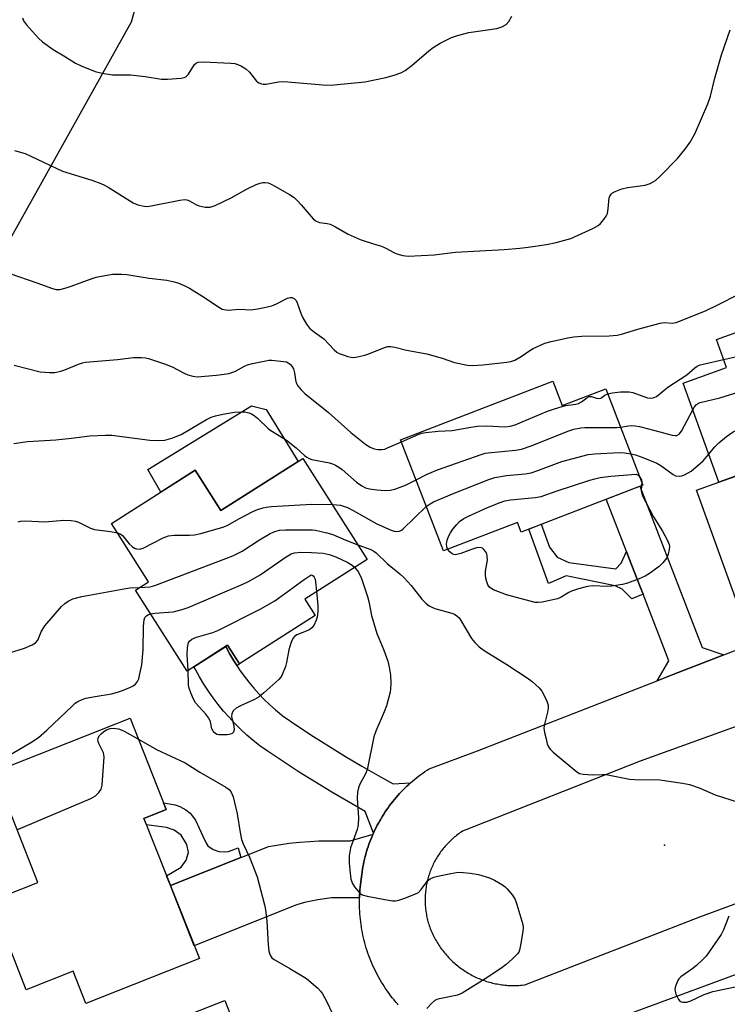
# Model space of a CAD drawing. Units: inches. Extents: x 1243766 to 1249766, y 533454 to 537455.
# Drawn here: x 1244756 to 1244953, y 535402 to 535676 of the extents above; entities that cross this region are included whole.
import ezdxf

# ---------------------------------------------------------------- set-up
doc = ezdxf.new("R2010")
doc.units = ezdxf.units.IN
doc.header["$MEASUREMENT"] = 0
for name, color, linetype in [('BLDG-Footprint', 5, 'Continuous'), ('CULTRL-Pad', 6, 'Continuous'), ('ELEV-Spot Elevation', 7, 'Continuous'), ('NTRL-Trees', 3, 'Continuous'), ('TRANS-Non Street Sidewalk', 7, 'Continuous'), ('TRANS-Road', 130, 'Continuous'), ('Undefined', 1, 'Continuous')]:
    doc.layers.add(name, color=color, linetype=linetype)

msp = doc.modelspace()

# ---------------------------------------------------------------- linework, layer by layer
at = {"layer": 'BLDG-Footprint'}
for points, elevation in [([(1244979.9, 535558.02), (1244950.85, 535547.56), (1244940.93, 535575.1), (1244952.95, 535579.43), (1244950.13, 535587.25), (1244991.72, 535602.23), (1245003.08, 535570.7), (1244978.52, 535561.85)], 399.93), ([(1244904.64, 535575.65), (1244907.26, 535568.85), (1244919.4, 535573.53), (1244929.73, 535546.74), (1244895.85, 535533.68), (1244894.82, 535536.36), (1244874.22, 535528.42), (1244862.31, 535559.34)], 398.65), ([(1244835.13, 535554.18), (1244853.04, 535526.07), (1244835.65, 535514.99), (1244838.55, 535510.44), (1244817.49, 535497.02), (1244814.2, 535502.17), (1244802.94, 535494.99), (1244788.57, 535517.54), (1244792.2, 535519.86), (1244781.9, 535536.04), (1244805.2, 535550.88), (1244812.34, 535539.66)], 430.28), ([(1244806.33, 535414.95), (1244774.75, 535402.47), (1244771.21, 535411.42), (1244758.16, 535406.26), (1244748.39, 535430.99), (1244761.41, 535436.13), (1244749.25, 535466.9), (1244787.08, 535481.85), (1244797.12, 535456.43), (1244790.91, 535453.98)], 407.34), ([(1244813.4, 535403.3), (1244831.81, 535356.33), (1244808.33, 535347.12), (1244800.24, 535367.76), (1244794.58, 535365.54), (1244784.26, 535391.88)], 408.98)]:
    msp.add_lwpolyline(points, close=True, dxfattribs=dict(at, elevation=elevation))
at = {"layer": 'CULTRL-Pad'}
msp.add_lwpolyline([(1244833.77, 535553.31), (1244812.34, 535539.66), (1244805.2, 535550.88), (1244795.61, 535544.77), (1244791.97, 535551.1), (1244820.84, 535568.84), (1244824.9, 535567.79)], close=True, dxfattribs=at)
at = {"layer": 'ELEV-Spot Elevation'}
msp.add_point((1244935.73, 535446.51, 403.18), dxfattribs=at)
at = {"layer": 'NTRL-Trees'}
msp.add_lwpolyline([(1245009.37, 536023.88), (1244933.72, 535949.71), (1244919.85, 535932.78), (1244912.31, 535902.43), (1244919.7, 535890.53), (1244937.18, 535819.81), (1244927.33, 535785.32), (1244883.49, 535767.46), (1244808.63, 535751.48), (1244803.83, 535734.39), (1244787.32, 535675.58), (1244751.86, 535611.97), (1244667, 535594.65), (1244582.13, 535598.11), (1244504.19, 535584.26), (1244455.29, 535568.78), (1244301.95, 535390.61), (1244206.08, 535306.72), (1244182.34, 535303.38), (1244138.62, 535297.24), (1244120.86, 535294.74), (1244048.95, 535242.81), (1244032.31, 535133.62), (1244031.83, 535087.04)], dxfattribs=at)
at = {"layer": 'TRANS-Non Street Sidewalk'}
for points in [[(1244925.15, 535528.22), (1244925.83, 535526.45), (1244928.92, 535518.47), (1244929.74, 535516.36), (1244926.6, 535515.05), (1244923.94, 535517.8), (1244921.97, 535518.73), (1244908.32, 535521.46), (1244903.42, 535519.37), (1244897.96, 535534.49), (1244901.42, 535535.83), (1244903.75, 535529.46), (1244905.87, 535526.72), (1244909.09, 535525.23), (1244922.22, 535523.41), (1244923.69, 535525.01)], [(1244816.8, 535496.41), (1244815.88, 535497.87), (1244814.8, 535499.71), (1244813.8, 535501.6), (1244813.66, 535501.83), (1244814.2, 535502.17), (1244817.49, 535497.02)], [(1244817.91, 535443.12), (1244798.3, 535435.27), (1244797.23, 535437.98), (1244801.25, 535440.41), (1244802.64, 535442.36), (1244803.27, 535444.46), (1244802.85, 535446.73), (1244801.23, 535449.32), (1244799.29, 535450.7), (1244797.19, 535451.49), (1244791.61, 535452.2), (1244790.91, 535453.98), (1244797.12, 535456.43), (1244796.38, 535458.29), (1244799.59, 535457.74), (1244800.9, 535457.32), (1244802.54, 535456.4), (1244803.74, 535455.47), (1244805.22, 535453.48), (1244807.26, 535449.07), (1244808.09, 535447.28), (1244808.73, 535446.34), (1244810.21, 535445.35), (1244811.73, 535444.78), (1244813.27, 535444.66), (1244814.44, 535444.74), (1244817.17, 535445.76)]]:
    msp.add_lwpolyline(points, close=True, dxfattribs=at)
at = {"layer": 'TRANS-Road'}
for points in [[(1244968.42, 535539.65), (1244968.73, 535538.78), (1244969.75, 535535.95), (1244978.26, 535512.33), (1244980.57, 535510.53), (1244967.3, 535505.36), (1244957.06, 535510.91), (1244944.65, 535545.33), (1244950.85, 535547.56), (1244956.83, 535549.71), (1244963.88, 535552.25)], [(1244952.22, 535499.48), (1244947.67, 535497.71), (1244938.35, 535494.08), (1244933.68, 535492.26), (1244936.9, 535497.81), (1244929.74, 535516.36), (1244928.92, 535518.47), (1244925.83, 535526.45), (1244925.15, 535528.22), (1244919.51, 535542.8), (1244928.84, 535546.4), (1244946.2, 535501.5)], [(1244816.8, 535496.41), (1244817.02, 535496.06), (1244817.54, 535495.29), (1244818.78, 535493.55), (1244820.08, 535491.85), (1244821.45, 535490.21), (1244822.88, 535488.61), (1244824.37, 535487.07), (1244825.91, 535485.59), (1244827.51, 535484.16), (1244829.16, 535482.8), (1244829.35, 535482.64), (1244833.7, 535479.69), (1244838.09, 535476.79), (1244842.53, 535473.97), (1244847.01, 535471.21), (1244851.53, 535468.52), (1244856.09, 535465.9), (1244860.2, 535463.62), (1244865.1, 535463.9), (1244864.56, 535463.42), (1244864.03, 535462.93), (1244863.52, 535462.43), (1244863.13, 535462.04), (1244863, 535461.92), (1244862.5, 535461.4), (1244862.01, 535460.87), (1244861.53, 535460.34), (1244861.05, 535459.8), (1244860.59, 535459.24), (1244860.14, 535458.69), (1244859.69, 535458.12), (1244859.26, 535457.54), (1244858.83, 535456.96), (1244858.42, 535456.37), (1244858.02, 535455.77), (1244857.62, 535455.17), (1244857.24, 535454.56), (1244856.87, 535453.94), (1244856.67, 535453.59), (1244856.51, 535453.32), (1244856.16, 535452.69), (1244855.82, 535452.05), (1244855.49, 535451.41), (1244855.17, 535450.76), (1244854.87, 535450.11), (1244854.77, 535449.9), (1244852.44, 535455.91), (1244847.8, 535458.55), (1244843.2, 535461.25), (1244838.63, 535464.03), (1244834.11, 535466.87), (1244829.64, 535469.78), (1244825.2, 535472.75), (1244823.12, 535474.19), (1244821.31, 535475.65), (1244819.55, 535477.18), (1244817.84, 535478.76), (1244816.19, 535480.41), (1244814.6, 535482.11), (1244813.06, 535483.86), (1244811.59, 535485.66), (1244810.18, 535487.51), (1244808.84, 535489.42), (1244807.56, 535491.36), (1244806.35, 535493.35), (1244805.21, 535495.38), (1244804.78, 535496.17), (1244813.66, 535501.83), (1244813.8, 535501.6), (1244814.8, 535499.71), (1244815.88, 535497.87)], [(1244850.88, 535431.85), (1244843.08, 535431.83), (1244841.19, 535431.62), (1244839.31, 535431.33), (1244837.44, 535430.97), (1244835.59, 535430.53), (1244833.75, 535430.01), (1244832.93, 535429.74), (1244804.92, 535418.53), (1244798.3, 535435.27), (1244817.91, 535443.12), (1244818.86, 535443.5), (1244825.59, 535446.2), (1244828.45, 535446.66), (1244831.32, 535447.05), (1244834.2, 535447.36), (1244837.08, 535447.58), (1244839.52, 535447.71), (1244848.29, 535447.71), (1244854.63, 535449.6), (1244854.57, 535449.45), (1244854.29, 535448.79), (1244854.02, 535448.12), (1244853.76, 535447.45), (1244853.51, 535446.78), (1244853.28, 535446.09), (1244853.05, 535445.41), (1244852.84, 535444.72), (1244852.64, 535444.03), (1244852.45, 535443.33), (1244852.28, 535442.63), (1244852.11, 535441.93), (1244851.96, 535441.23), (1244851.82, 535440.52), (1244851.7, 535439.81), (1244851.58, 535439.1), (1244851.49, 535438.38), (1244851.39, 535437.67), (1244851.26, 535436.31), (1244851.16, 535435.57), (1244851.08, 535434.83), (1244851.01, 535434.08), (1244850.96, 535433.34), (1244850.91, 535432.6)]]:
    msp.add_lwpolyline(points, close=True, dxfattribs=at)
for points in [[(1244861.67, 535402.01, 0), (1244861.41, 535402.33, 0), (1244861.02, 535402.83, 0), (1244860.47, 535403.5, 0), (1244860, 535404.08, 0), (1244859.54, 535404.67, 0), (1244859.1, 535405.27, 0), (1244858.66, 535405.88, 0), (1244858.24, 535406.49, 0), (1244857.82, 535407.11, 0), (1244857.42, 535407.74, 0), (1244857.03, 535408.37, 0), (1244856.65, 535409.01, 0), (1244856.28, 535409.66, 0), (1244855.92, 535410.32, 0), (1244855.58, 535410.97, 0), (1244855.24, 535411.64, 0), (1244854.92, 535412.31, 0), (1244854.61, 535412.99, 0), (1244854.31, 535413.67, 0), (1244854.02, 535414.36, 0), (1244853.75, 535415.05, 0), (1244853.48, 535415.75, 0), (1244853.23, 535416.45, 0), (1244852.99, 535417.16, 0), (1244852.77, 535417.87, 0), (1244852.55, 535418.59, 0), (1244852.35, 535419.31, 0), (1244852.16, 535420.03, 0), (1244851.99, 535420.75, 0), (1244851.82, 535421.48, 0), (1244851.67, 535422.21, 0), (1244851.53, 535422.94, 0), (1244851.41, 535423.68, 0), (1244851.3, 535424.42, 0), (1244851.2, 535425.15, 0), (1244851.11, 535425.9, 0), (1244851.04, 535426.64, 0), (1244850.97, 535427.38, 0), (1244850.93, 535428.12, 0), (1244850.89, 535428.87, 0), (1244850.87, 535429.62, 0), (1244850.86, 535430.36, 0), (1244850.87, 535431.11, 0), (1244850.88, 535431.85, 0), (1244850.91, 535432.6, 0), (1244850.96, 535433.34, 0), (1244851.01, 535434.08, 0), (1244851.08, 535434.83, 0), (1244851.16, 535435.57, 0), (1244851.26, 535436.31, 0), (1244851.39, 535437.67, 0), (1244851.49, 535438.38, 0), (1244851.58, 535439.1, 0), (1244851.7, 535439.81, 0), (1244851.82, 535440.52, 0), (1244851.96, 535441.23, 0), (1244852.11, 535441.93, 0), (1244852.28, 535442.63, 0), (1244852.45, 535443.33, 0), (1244852.64, 535444.03, 0), (1244852.84, 535444.72, 0), (1244853.05, 535445.41, 0), (1244853.28, 535446.09, 0), (1244853.51, 535446.78, 0), (1244853.76, 535447.45, 0), (1244854.02, 535448.12, 0), (1244854.29, 535448.79, 0), (1244854.57, 535449.45, 0), (1244854.63, 535449.6, 0), (1244854.77, 535449.9, 0), (1244854.87, 535450.11, 0), (1244855.17, 535450.76, 0), (1244855.49, 535451.41, 0), (1244855.82, 535452.05, 0), (1244856.16, 535452.69, 0), (1244856.51, 535453.32, 0), (1244856.67, 535453.59, 0), (1244856.87, 535453.94, 0), (1244857.24, 535454.56, 0), (1244857.62, 535455.17, 0), (1244858.02, 535455.77, 0), (1244858.42, 535456.37, 0), (1244858.83, 535456.96, 0), (1244859.26, 535457.54, 0), (1244859.69, 535458.12, 0), (1244860.14, 535458.69, 0), (1244860.59, 535459.24, 0), (1244861.05, 535459.8, 0), (1244861.53, 535460.34, 0), (1244862.01, 535460.87, 0), (1244862.5, 535461.4, 0), (1244863, 535461.92, 0), (1244863.13, 535462.04, 0), (1244863.52, 535462.43, 0), (1244864.03, 535462.93, 0), (1244864.56, 535463.42, 0), (1244865.1, 535463.9, 0), (1244865.64, 535464.37, 0), (1244866.2, 535464.83, 0), (1244866.76, 535465.29, 0), (1244867.32, 535465.73, 0), (1244867.9, 535466.16, 0), (1244868.49, 535466.58, 0), (1244869.08, 535467, 0), (1244869.67, 535467.4, 0), (1244870.28, 535467.79, 0), (1244883.69, 535472.77, 0), (1244933.68, 535492.26, 0), (1244938.35, 535494.08, 0), (1244947.67, 535497.71, 0), (1244952.22, 535499.48, 0), (1244967.3, 535505.36, 0)], [(1244973.06, 535485.82, 0), (1244928.92, 535469.87, 0), (1244879.48, 535450.39, 0), (1244879.15, 535450.17, 0), (1244878.82, 535449.94, 0), (1244878.5, 535449.71, 0), (1244878.18, 535449.47, 0), (1244877.86, 535449.23, 0), (1244877.55, 535448.98, 0), (1244877.24, 535448.73, 0), (1244876.94, 535448.47, 0), (1244876.64, 535448.2, 0), (1244876.35, 535447.93, 0), (1244876.06, 535447.66, 0), (1244875.78, 535447.38, 0), (1244875.5, 535447.09, 0), (1244875.22, 535446.8, 0), (1244874.95, 535446.51, 0), (1244874.69, 535446.21, 0), (1244874.43, 535445.91, 0), (1244874.18, 535445.6, 0), (1244873.93, 535445.29, 0), (1244873.69, 535444.97, 0), (1244873.45, 535444.65, 0), (1244873.22, 535444.32, 0), (1244873, 535444, 0), (1244872.78, 535443.66, 0), (1244872.56, 535443.33, 0), (1244872.35, 535442.98, 0), (1244872.15, 535442.64, 0), (1244871.96, 535442.3, 0), (1244871.77, 535441.94, 0), (1244871.59, 535441.59, 0), (1244871.41, 535441.23, 0), (1244871.24, 535440.88, 0), (1244871.07, 535440.51, 0), (1244870.92, 535440.15, 0), (1244870.76, 535439.78, 0), (1244870.62, 535439.41, 0), (1244870.48, 535439.03, 0), (1244870.35, 535438.66, 0), (1244870.22, 535438.28, 0), (1244870.1, 535437.9, 0), (1244869.99, 535437.52, 0), (1244869.88, 535437.13, 0), (1244869.79, 535436.75, 0), (1244869.69, 535436.36, 0), (1244869.61, 535435.97, 0), (1244869.53, 535435.58, 0), (1244869.46, 535435.19, 0), (1244869.39, 535434.79, 0), (1244869.33, 535434.4, 0), (1244869.28, 535434, 0), (1244869.24, 535433.6, 0), (1244869.2, 535433.21, 0), (1244869.17, 535432.81, 0), (1244869.14, 535432.42, 0), (1244869.13, 535432.02, 0), (1244869.12, 535431.62, 0), (1244869.12, 535431.22, 0), (1244869.12, 535430.82, 0), (1244869.13, 535430.42, 0), (1244869.15, 535430.03, 0), (1244869.17, 535429.63, 0), (1244869.21, 535429.23, 0), (1244869.25, 535428.83, 0), (1244869.29, 535428.44, 0), (1244869.34, 535428.04, 0), (1244869.4, 535427.65, 0), (1244869.47, 535427.26, 0), (1244869.54, 535426.86, 0), (1244869.62, 535426.48, 0), (1244869.71, 535426.08, 0), (1244869.8, 535425.7, 0), (1244869.9, 535425.31, 0), (1244870.01, 535424.93, 0), (1244870.13, 535424.55, 0), (1244870.25, 535424.16, 0), (1244870.4, 535423.71, 0), (1244870.55, 535423.3, 0), (1244870.72, 535422.9, 0), (1244870.89, 535422.5, 0), (1244871.06, 535422.1, 0), (1244871.24, 535421.71, 0), (1244871.43, 535421.31, 0), (1244871.63, 535420.93, 0), (1244871.83, 535420.54, 0), (1244872.04, 535420.16, 0), (1244872.26, 535419.79, 0), (1244872.48, 535419.41, 0), (1244872.71, 535419.04, 0), (1244872.95, 535418.68, 0), (1244873.19, 535418.32, 0), (1244873.44, 535417.96, 0), (1244873.69, 535417.61, 0), (1244873.96, 535417.26, 0), (1244874.22, 535416.92, 0), (1244874.49, 535416.58, 0), (1244874.77, 535416.24, 0), (1244875.06, 535415.91, 0), (1244875.35, 535415.59, 0), (1244875.64, 535415.27, 0), (1244875.95, 535414.96, 0), (1244876.25, 535414.65, 0), (1244876.56, 535414.35, 0), (1244876.88, 535414.05, 0), (1244877.2, 535413.76, 0), (1244877.53, 535413.47, 0), (1244877.86, 535413.19, 0), (1244878.2, 535412.91, 0), (1244878.54, 535412.65, 0), (1244878.89, 535412.39, 0), (1244879.24, 535412.13, 0), (1244879.6, 535411.88, 0), (1244879.95, 535411.64, 0), (1244880.32, 535411.4, 0), (1244880.69, 535411.16, 0), (1244881.06, 535410.94, 0), (1244881.44, 535410.72, 0), (1244881.82, 535410.51, 0), (1244882.2, 535410.3, 0), (1244882.58, 535410.11, 0), (1244882.98, 535409.91, 0), (1244883.37, 535409.73, 0), (1244883.77, 535409.55, 0), (1244884.17, 535409.38, 0), (1244884.57, 535409.22, 0), (1244884.98, 535409.06, 0), (1244885.39, 535408.91, 0), (1244885.79, 535408.77, 0), (1244886.21, 535408.63, 0), (1244886.62, 535408.51, 0), (1244887.04, 535408.39, 0), (1244887.46, 535408.27, 0), (1244887.88, 535408.16, 0), (1244888.31, 535408.06, 0), (1244888.73, 535407.97, 0), (1244889.15, 535407.89, 0), (1244889.59, 535407.81, 0), (1244890.01, 535407.75, 0), (1244890.45, 535407.68, 0), (1244890.88, 535407.63, 0), (1244891.31, 535407.58, 0), (1244891.74, 535407.54, 0), (1244892.17, 535407.51, 0), (1244892.61, 535407.48, 0), (1244893.04, 535407.47, 0), (1244893.48, 535407.46, 0), (1244893.92, 535407.46, 0), (1244894.35, 535407.47, 0), (1244894.78, 535407.48, 0), (1244895.22, 535407.5, 0), (1244895.65, 535407.53, 0), (1244896.09, 535407.57, 0), (1244896.83, 535407.65, 0), (1244945.55, 535426.59, 0), (1244990.04, 535443, 0)], [(1244969.88, 535415.84, 0), (1244917.77, 535396.54, 0)]]:
    msp.add_polyline3d(points, dxfattribs=at)
at = {"layer": 'Undefined'}
msp.add_line((1244929.4, 535547.59, 402), (1244929.35, 535546.59, 402), dxfattribs=at)
for points, elevation in [([(1244757.11, 535676.76), (1244757.38, 535675.97), (1244758.21, 535674.81), (1244761.58, 535671.09), (1244762.67, 535670.15), (1244765.7, 535667.93), (1244769.08, 535665.96), (1244771.89, 535664.19), (1244773.49, 535663.43), (1244777.37, 535661.86), (1244779.32, 535661.39), (1244782.13, 535660.92), (1244787.17, 535660.88), (1244791.25, 535660.44), (1244795.77, 535659.7), (1244797.5, 535659.67), (1244801.29, 535660.02), (1244802.11, 535660.19), (1244802.59, 535660.41), (1244803.3, 535661.14), (1244804.98, 535663.78), (1244805.55, 535664.3), (1244806.04, 535664.47), (1244807.43, 535664.53), (1244815.06, 535664.2), (1244816.2, 535664.07), (1244817.01, 535663.82), (1244818.03, 535663.32), (1244819.25, 535662.58), (1244820.28, 535661.63), (1244822.26, 535659.18), (1244822.9, 535658.7), (1244823.61, 535658.42), (1244824.11, 535658.34), (1244824.94, 535658.36), (1244828.35, 535658.94), (1244829.79, 535659.04), (1244841.83, 535658.03), (1244843.87, 535658.15), (1244852.34, 535658.99), (1244858.17, 535660.17), (1244860.5, 535660.83), (1244862.33, 535661.51), (1244863.54, 535662.17), (1244865.56, 535663.64), (1244870.2, 535667.6), (1244871.34, 535668.49), (1244873.34, 535669.69), (1244876.44, 535671.33), (1244878.12, 535671.9), (1244881.29, 535672.69), (1244889.1, 535673.85), (1244890.43, 535674.29), (1244891.63, 535674.93), (1244892.38, 535675.74), (1244893.27, 535677.25)], 390), ([(1244754.9, 535639.88), (1244757.85, 535638.99), (1244759.46, 535638.31), (1244768.27, 535634.13), (1244776.46, 535631.58), (1244778.92, 535630.69), (1244779.98, 535630.23), (1244781.01, 535629.65), (1244787.89, 535625.28), (1244789.24, 535624.76), (1244790.95, 535624.37), (1244791.81, 535624.32), (1244792.92, 535624.45), (1244800.88, 535626.01), (1244802.31, 535626.19), (1244802.86, 535626.15), (1244803.61, 535625.89), (1244805.53, 535624.75), (1244806.31, 535624.42), (1244807.98, 535624.12), (1244809.38, 535624.11), (1244810.73, 535624.57), (1244815.19, 535626.73), (1244819.67, 535629.23), (1244822.15, 535630.42), (1244823.21, 535630.81), (1244824.03, 535630.99), (1244824.6, 535630.99), (1244825.45, 535630.83), (1244826.26, 535630.5), (1244827.3, 535629.93), (1244831.44, 535627.57), (1244832.67, 535626.76), (1244833.5, 535625.98), (1244834.67, 535624.71), (1244837.99, 535620.83), (1244838.79, 535620.19), (1244839.78, 535619.86), (1244841.89, 535619.52), (1244842.67, 535619.32), (1244844.2, 535618.59), (1244847.75, 535616.58), (1244851.03, 535615.12), (1244852.41, 535614.62), (1244855.73, 535613.65), (1244857, 535613.21), (1244858.23, 535612.67), (1244860.43, 535611.46), (1244861.23, 535611.14), (1244862.94, 535610.67), (1244864.38, 535610.46), (1244871.61, 535610.83), (1244877.61, 535611.56), (1244891.08, 535612.35), (1244895.46, 535612.69), (1244897.78, 535612.94), (1244902.92, 535613.73), (1244905.59, 535614.27), (1244909.69, 535615.38), (1244915.79, 535618.12), (1244917.28, 535618.97), (1244917.89, 535619.55), (1244918.79, 535620.66), (1244919.45, 535621.59), (1244919.83, 535622.34), (1244920.08, 535623.65), (1244920.3, 535626.66), (1244920.46, 535627.14), (1244920.87, 535627.72), (1244921.28, 535628.05), (1244922, 535628.44), (1244923.82, 535629.15), (1244925.46, 535629.52), (1244930.31, 535630.22), (1244931.68, 535630.69), (1244933.22, 535631.5), (1244934.54, 535632.68), (1244939.3, 535637.6), (1244941.38, 535640.15), (1244942.85, 535642.17), (1244943.72, 535643.63), (1244944.24, 535644.68), (1244947.81, 535652.89), (1244948.46, 535654.94), (1244949.72, 535660.02), (1244951.56, 535666.53), (1244954.02, 535673.48)], 392), ([(1244753.58, 535605.65), (1244761.1, 535603.06), (1244765.48, 535601.41), (1244766.53, 535601.16), (1244767.56, 535601.2), (1244769.25, 535601.64), (1244770.65, 535602.1), (1244775.19, 535603.81), (1244777.64, 535604.58), (1244782.15, 535605.4), (1244784.71, 535605.46), (1244786.11, 535605.34), (1244792.35, 535604.36), (1244797.3, 535603.75), (1244798.96, 535603.42), (1244800.32, 535603.03), (1244802.25, 535602.22), (1244803.56, 535601.55), (1244807.04, 535599.4), (1244811.93, 535596.13), (1244812.7, 535595.74), (1244813.67, 535595.48), (1244814.47, 535595.43), (1244817.3, 535595.66), (1244820.7, 535595.55), (1244823.03, 535595.89), (1244826.49, 535596.65), (1244827.8, 535597.18), (1244830.84, 535598.78), (1244831.61, 535598.99), (1244832.09, 535598.98), (1244832.73, 535598.68), (1244833.23, 535598.12), (1244833.57, 535597.42), (1244834.67, 535594.32), (1244835.13, 535593.25), (1244836.13, 535591.56), (1244836.99, 535590.45), (1244838.33, 535589.29), (1244840.95, 535587.42), (1244843.84, 535584.39), (1244844.61, 535583.75), (1244845.25, 535583.39), (1244846.31, 535582.96), (1244847.67, 535582.51), (1244848.5, 535582.32), (1244849.06, 535582.28), (1244849.88, 535582.35), (1244852.36, 535582.86), (1244853.47, 535583.24), (1244857.87, 535585.07), (1244858.71, 535585.27), (1244859.57, 535585.3), (1244860.68, 535585.12), (1244863.99, 535584.33), (1244869.62, 535583.24), (1244873.85, 535582.09), (1244877.28, 535580.88), (1244880.9, 535580.11), (1244882.31, 535580.05), (1244885.14, 535580.19), (1244891.86, 535580.94), (1244893, 535581.15), (1244894.09, 535581.54), (1244895.88, 535582.53), (1244898.22, 535584.17), (1244899.22, 535584.76), (1244902.46, 535586.22), (1244904.15, 535586.74), (1244908.78, 535587.75), (1244910.5, 535588.04), (1244912.72, 535588.15), (1244920.3, 535588.29), (1244922.58, 535588.47), (1244923.72, 535588.72), (1244928.26, 535590.12), (1244934.47, 535591.83), (1244935.61, 535591.96), (1244937.92, 535591.82), (1244938.96, 535591.98), (1244947.15, 535595.22), (1244950.77, 535596.98), (1244956.19, 535599.82)], 394), ([(1244952.14, 535581.68), (1244957.99, 535582.97), (1244964.69, 535583.97), (1244971.16, 535585.73), (1244972.27, 535586.09), (1244973.29, 535586.56), (1244977.07, 535588.96), (1244978.78, 535589.77), (1244981.59, 535590.66), (1244986.78, 535592.08), (1244992.64, 535593.91), (1244993.49, 535594.07), (1244994.66, 535594.07)], 396), ([(1244943.6, 535567.67), (1244944.08, 535568.49), (1244944.6, 535569.14), (1244945.13, 535569.5), (1244945.65, 535569.7), (1244951.07, 535571.01), (1244970.63, 535577.01), (1244972.19, 535577.76), (1244974.19, 535578.9), (1244977.29, 535581.1), (1244978.33, 535581.64), (1244979.14, 535581.96), (1244983.9, 535583.12), (1244994.23, 535585.96), (1244995.07, 535586.1), (1244996.13, 535586.15), (1244996.91, 535586.09), (1244997.61, 535585.88)], 398), ([(1244754.8, 535580.14), (1244762.06, 535578.26), (1244764.66, 535578.03), (1244766.09, 535578.1), (1244767.78, 535578.48), (1244768.88, 535578.84), (1244772.74, 535580.42), (1244773.87, 535580.78), (1244774.64, 535580.94), (1244783.59, 535581.66), (1244788.01, 535582.29), (1244790.26, 535582.27), (1244791.38, 535582.16), (1244792.22, 535581.98), (1244796.64, 535580.5), (1244798.8, 535579.66), (1244802.11, 535577.89), (1244803.15, 535577.41), (1244804.56, 535577.03), (1244805.71, 535576.9), (1244811.12, 535577.36), (1244814.64, 535577.83), (1244816.37, 535578.43), (1244818.92, 535579.83), (1244819.72, 535580.17), (1244821.11, 535580.55), (1244824.81, 535581.34), (1244825.67, 535581.47), (1244826.53, 535581.49), (1244829.71, 535581.18), (1244830.54, 535581.01), (1244831.05, 535580.81), (1244831.61, 535580.4), (1244832.08, 535579.81), (1244832.47, 535579.06), (1244832.83, 535577.96), (1244833.04, 535575.99), (1244833.22, 535575.22), (1244833.68, 535574.32), (1244834.61, 535573.24), (1244835.7, 535572.27), (1244842.24, 535566.92), (1244848.5, 535561.36), (1244852.61, 535558.08), (1244853.88, 535557.32), (1244854.94, 535556.83), (1244856.01, 535556.62), (1244857.08, 535556.63), (1244857.89, 535556.77), (1244858.7, 535557.07), (1244862.51, 535558.81)], 396), ([(1244919.93, 535572.15), (1244921.24, 535572.4), (1244923.51, 535572.65), (1244924.67, 535572.7), (1244925.86, 535572.65), (1244926.92, 535572.48), (1244927.69, 535572.26), (1244930.98, 535571.02), (1244931.76, 535570.9), (1244932.54, 535570.99), (1244933.51, 535571.44), (1244936.67, 535573.98), (1244941.91, 535577.47), (1244944.13, 535579.38), (1244944.82, 535579.87), (1244945.62, 535580.19), (1244946.46, 535580.42), (1244952.14, 535581.68)], 396), ([(1244948.06, 535555.32), (1244949.63, 535557.26), (1244950.84, 535558.53), (1244952.99, 535560.3), (1244954.85, 535561.54), (1244956.63, 535562.48), (1244967.62, 535567.15), (1244969.52, 535568.02), (1244974.86, 535571.11), (1244975.8, 535571.78), (1244978.23, 535573.8), (1244978.92, 535574.26), (1244979.62, 535574.6), (1244981.01, 535574.93), (1244987.17, 535575.67), (1244993.64, 535576.07), (1244994.78, 535575.98), (1244998.1, 535575.32), (1244999.05, 535574.95), (1244999.57, 535574.63), (1245000, 535574.25)], 400), ([(1244862.51, 535558.81), (1244867.17, 535560.82), (1244868.25, 535561.16), (1244869.36, 535561.36), (1244872.75, 535561.76), (1244876.68, 535561.98), (1244881.82, 535562.9), (1244883.7, 535563.15), (1244886.16, 535563.24), (1244891.37, 535562.97), (1244892.74, 535563.1), (1244894.15, 535563.54), (1244896.1, 535564.3), (1244903.21, 535567.28), (1244905.13, 535568), (1244908.16, 535568.92), (1244911.01, 535569.29), (1244911.83, 535569.49), (1244912.6, 535569.88), (1244914.09, 535571.06), (1244914.75, 535571.37), (1244915.43, 535571.43), (1244916.82, 535570.89), (1244917.47, 535570.82), (1244917.96, 535570.96), (1244919.16, 535571.81), (1244919.93, 535572.15)], 396), ([(1244923.52, 535562.84), (1244925.67, 535563.25), (1244926.54, 535563.32), (1244927.56, 535563.27), (1244928.72, 535563.05), (1244933.03, 535561.98), (1244937.87, 535560.65), (1244938.68, 535560.52), (1244939.17, 535560.57), (1244939.78, 535560.91), (1244940.44, 535561.78), (1244943.6, 535567.67)], 398), ([(1244754.77, 535558.28), (1244758.55, 535558.91), (1244766.43, 535559.35), (1244770.78, 535559.82), (1244775.91, 535560.47), (1244780.2, 535560.67), (1244781.95, 535560.59), (1244785.51, 535560.19), (1244792.56, 535559.2), (1244795.09, 535559.13), (1244796.76, 535559.23), (1244798.64, 535559.78), (1244801.23, 535560.82), (1244808.3, 535565), (1244809.59, 535565.64), (1244810.86, 535566.04), (1244812.89, 535566.48), (1244816.13, 535567.02), (1244818.16, 535567.16), (1244819, 535567.1), (1244820.07, 535566.88), (1244820.83, 535566.58), (1244821.56, 535566.14), (1244822.47, 535565.39), (1244825.7, 535562.32), (1244826.64, 535561.65), (1244830.57, 535559.26), (1244833.25, 535557.08), (1244835.54, 535554.98), (1244836.2, 535554.49), (1244836.85, 535554.16), (1244837.58, 535553.9), (1244842.53, 535552.95), (1244843.37, 535552.69), (1244844.16, 535552.33), (1244845.17, 535551.75), (1244846.09, 535551.06), (1244850.07, 535547.58), (1244851.53, 535546.56), (1244852.56, 535546), (1244853.69, 535545.66), (1244855.74, 535545.4), (1244858.11, 535545.21), (1244859.42, 535545.3), (1244860.73, 535545.63), (1244863.68, 535546.75), (1244866.6, 535548.21)], 398), ([(1244866.6, 535548.21), (1244869.71, 535549.77), (1244872.56, 535550.98), (1244884.67, 535555.28), (1244885.81, 535555.61), (1244886.67, 535555.75), (1244894.23, 535556.48), (1244895.94, 535556.78), (1244898.86, 535557.75), (1244908.78, 535561.71), (1244910.45, 535562.26), (1244912.41, 535562.68), (1244913.56, 535562.8), (1244922.46, 535562.74), (1244923.52, 535562.84)], 398), ([(1244869.45, 535540.81), (1244870.49, 535541.54), (1244871.48, 535542.04), (1244877.24, 535544.51), (1244886.81, 535548.3), (1244888.48, 535548.88), (1244891.8, 535549.43), (1244896.98, 535549.92), (1244898.66, 535550.19), (1244900.52, 535550.76), (1244907.17, 535553.35), (1244914.47, 535555.22), (1244916.2, 535555.41), (1244923.18, 535555.8), (1244924.6, 535555.72), (1244926.37, 535555.45)], 400), ([(1244926.37, 535555.45), (1244927.63, 535555.12), (1244929.71, 535554.39), (1244933.54, 535552.83), (1244934.72, 535552.17), (1244938.09, 535549.7), (1244938.81, 535549.36), (1244939.78, 535549.22), (1244940.52, 535549.29), (1244941.26, 535549.55), (1244943.13, 535550.66), (1244946.47, 535553.47), (1244948.06, 535555.32)], 400), ([(1244875.38, 535528.87), (1244875.13, 535529.52), (1244875.11, 535530.3), (1244875.29, 535531.37), (1244875.66, 535532.44), (1244876.19, 535533.48), (1244876.83, 535534.43), (1244877.91, 535535.76), (1244878.69, 535536.58), (1244879.91, 535537.43), (1244881.2, 535538.11), (1244886.49, 535540.5), (1244889.99, 535541.9), (1244891.33, 535542.33), (1244892.87, 535542.6), (1244899.7, 535543.25), (1244901.36, 535543.53), (1244905.57, 535545.02), (1244914.93, 535548.09), (1244916.36, 535548.51), (1244917.8, 535548.81), (1244920.74, 535549.23), (1244927.87, 535549.78), (1244928.34, 535549.51), (1244928.89, 535548.92)], 402), ([(1244928.89, 535548.92), (1244929.29, 535548.19), (1244929.4, 535547.59)], 402), ([(1244929.35, 535546.59), (1244929.25, 535545.17), (1244929.51, 535543.95), (1244932.64, 535537.9), (1244935.17, 535533.9), (1244936.44, 535531.53), (1244936.98, 535530.17), (1244937.06, 535529.63), (1244937.02, 535528.84), (1244936.74, 535527.5), (1244936.33, 535526.49), (1244935.28, 535525.09), (1244934.22, 535524.08), (1244931.55, 535522.17), (1244930.29, 535521.39), (1244928.7, 535520.68), (1244925.43, 535519.42), (1244924.06, 535519.06), (1244921.01, 535518.59), (1244919.84, 535518.56), (1244915.68, 535518.7), (1244914.25, 535518.56), (1244911.76, 535517.89), (1244909.86, 535517.26), (1244909.1, 535516.88), (1244906.94, 535515.53), (1244905.91, 535515.08), (1244901.72, 535514.12), (1244900.6, 535514.02), (1244899.74, 535514.11), (1244891.72, 535516.19), (1244888.17, 535517.61), (1244887.43, 535518.01), (1244887.01, 535518.36), (1244886.6, 535519.01), (1244886.3, 535519.77), (1244886.01, 535520.84), (1244885.89, 535521.66), (1244885.96, 535522.78), (1244886.46, 535525.89), (1244886.42, 535527.02), (1244886.27, 535527.57), (1244885.91, 535528.25), (1244885.44, 535528.85), (1244885.07, 535529.16), (1244884.47, 535529.38), (1244883.4, 535529.26), (1244882.01, 535528.81), (1244879.1, 535527.69), (1244878.33, 535527.47), (1244877.58, 535527.37), (1244877.11, 535527.42), (1244876.62, 535527.63), (1244875.97, 535528.15), (1244875.38, 535528.87)], 402), ([(1244783.57, 535533.42), (1244784.32, 535533.16), (1244784.98, 535532.69), (1244786.79, 535530.43), (1244787.6, 535529.62), (1244788.31, 535529.16), (1244788.81, 535528.96), (1244789.64, 535528.89), (1244790.71, 535529.23), (1244796.22, 535532.02), (1244797.78, 535532.64), (1244799.29, 535532.83), (1244803.59, 535532.77), (1244805.02, 535532.87), (1244806.7, 535533.28), (1244812.86, 535535.02), (1244814.02, 535535.51), (1244817.5, 535537.48), (1244821.19, 535539.42), (1244822.51, 535539.99), (1244824.1, 535540.45), (1244824.93, 535540.6), (1244826.39, 535540.74), (1244837.57, 535541.42), (1244843.33, 535541.31)], 400), ([(1244843.33, 535541.31), (1244845.58, 535541.13), (1244846.44, 535540.9), (1244847.54, 535540.47), (1244849.13, 535539.69), (1244855.72, 535535.94), (1244859.71, 535534.18), (1244860.51, 535533.91), (1244861.04, 535533.82), (1244862.04, 535533.94), (1244862.52, 535534.15), (1244862.97, 535534.47), (1244869.45, 535540.81)], 400), ([(1244755.89, 535536.5), (1244756.58, 535536.73), (1244757.95, 535536.8), (1244763.34, 535536.51), (1244768.59, 535536.97), (1244770.66, 535536.86), (1244771.84, 535536.69), (1244772.67, 535536.45), (1244776.04, 535534.79), (1244777.12, 535534.4), (1244781.62, 535533.79), (1244783.57, 535533.42)], 400), ([(1244789.71, 535518.27), (1244792.66, 535518.45), (1244793.99, 535518.76), (1244815.61, 535527.08), (1244816.96, 535527.69), (1244818.25, 535528.38), (1244823.04, 535531.49), (1244826.03, 535533.24), (1244827.31, 535533.84), (1244828.58, 535534.2), (1244830.32, 535534.33), (1244836.3, 535534.33), (1244837.8, 535534.29), (1244838.66, 535534.17), (1244841.79, 535533.49), (1244843.46, 535533.03), (1244847.11, 535531.4), (1244850.43, 535530.16)], 402), ([(1244850.43, 535530.16), (1244854.07, 535528.79), (1244854.9, 535528.36), (1244855.51, 535527.91), (1244858.57, 535524.96), (1244862.06, 535522.05), (1244863.18, 535521.01), (1244865.24, 535518.78), (1244868.25, 535515.03), (1244869.39, 535513.83), (1244870.23, 535513.14), (1244870.77, 535512.84), (1244871.83, 535512.44), (1244876.57, 535511.13), (1244877.33, 535510.8), (1244877.98, 535510.35), (1244878.56, 535509.79), (1244879.04, 535509.1), (1244882, 535504.01), (1244882.91, 535502.93), (1244884.14, 535501.72), (1244885.56, 535500.67), (1244891.89, 535496.79), (1244897.53, 535493.12), (1244898.92, 535492.08), (1244900.85, 535490.34), (1244901.55, 535489.43), (1244902.25, 535488.15), (1244903, 535486.56), (1244903.33, 535485.47), (1244903.35, 535484.67), (1244903.21, 535483.58), (1244902.31, 535480.19), (1244902.18, 535479.05), (1244902.35, 535477.89), (1244902.75, 535476.14), (1244903.12, 535474.71), (1244903.43, 535473.9), (1244903.91, 535473.2), (1244904.74, 535472.4), (1244911.31, 535466.93), (1244912.04, 535466.51), (1244913.13, 535466.27), (1244915.73, 535466.11), (1244918.36, 535466.21), (1244919.53, 535466.17), (1244926.01, 535464.88), (1244927.43, 535464.79), (1244934.4, 535464.69), (1244940.73, 535463.81), (1244942.71, 535463.42), (1244945.4, 535462.44), (1244949.77, 535460.58), (1244960.54, 535457.06)], 402), ([(1244792.81, 535510.9), (1244793.93, 535511.06), (1244799, 535511.47), (1244801.59, 535512.1), (1244803.21, 535512.71), (1244818.38, 535519.17), (1244820.23, 535520.04), (1244823.25, 535521.76), (1244830.45, 535526.77), (1244831.89, 535527.58), (1244832.81, 535527.89), (1244834.51, 535528.05), (1244837.49, 535528.02), (1244840.74, 535527.75), (1244842.45, 535527.45), (1244844.29, 535526.77), (1244847.65, 535525.16), (1244848.79, 535524.5), (1244849.55, 535523.84)], 404), ([(1244849.55, 535523.84), (1244850.61, 535522.53), (1244851.4, 535520.71), (1244853.14, 535515.69), (1244853.49, 535514.3), (1244854.23, 535510.48), (1244855.72, 535505.48), (1244856.22, 535504.14), (1244857.68, 535500.79), (1244858.78, 535497.77), (1244859.14, 535496.09), (1244859.48, 535493.84), (1244859.58, 535491.49), (1244859.53, 535490.01), (1244859.43, 535489.14), (1244858.36, 535485.27), (1244857.75, 535483.64), (1244855.46, 535478.27), (1244854.88, 535476.64), (1244853, 535467.46), (1244852.57, 535466.38), (1244851, 535463.54), (1244850.58, 535462.44), (1244850.28, 535461.31), (1244850.22, 535459.6), (1244850.59, 535454.13), (1244850.53, 535452.23), (1244850.21, 535450.88), (1244848.39, 535445.8), (1244848.14, 535444.71), (1244848.04, 535443.57), (1244847.99, 535441.56), (1244848.24, 535438.74), (1244848.48, 535437.07), (1244848.89, 535435.84), (1244849.49, 535434.89), (1244850.39, 535433.79), (1244850.97, 535433.2), (1244851.66, 535432.75), (1244853.05, 535432.35), (1244858.9, 535431.23), (1244860.07, 535431.05), (1244860.93, 535431.03), (1244861.78, 535431.2), (1244863.18, 535431.69), (1244866.25, 535432.87), (1244867.28, 535433.4), (1244868.04, 535434.16), (1244869.28, 535435.99), (1244869.77, 535436.57), (1244870.54, 535437.19), (1244871.51, 535437.63), (1244872.62, 535437.92), (1244876.3, 535438.68), (1244878.29, 535438.98), (1244879.7, 535438.93), (1244881.69, 535438.74), (1244883.94, 535438.39), (1244887.08, 535437.4), (1244888.45, 535436.83), (1244890.69, 535435.47), (1244891.38, 535434.94), (1244891.97, 535434.35), (1244893.4, 535432.61), (1244894.13, 535431.42), (1244894.63, 535430.06), (1244896.29, 535424.47), (1244896.38, 535423.62), (1244896.28, 535422.47), (1244895.68, 535418.69), (1244895.36, 535417.28), (1244895.15, 535416.76), (1244894.83, 535416.31), (1244893.4, 535414.89), (1244891.65, 535413.34), (1244890.52, 535412.46), (1244886.56, 535409.75), (1244879.46, 535405.3), (1244878.11, 535404.74), (1244873.15, 535403.78), (1244872.35, 535403.53), (1244871.86, 535403.29), (1244871, 535402.58), (1244869.63, 535401.1)], 404), ([(1244803.26, 535495.2), (1244802.91, 535499.48), (1244803.01, 535501.53), (1244803.31, 535502.89), (1244803.59, 535503.33), (1244804.22, 535503.84), (1244805.53, 535504.45), (1244810.08, 535505.75), (1244811.45, 535506.26), (1244823.27, 535512.22), (1244827.28, 535514.52), (1244835.46, 535520.47), (1244837.44, 535521.73), (1244837.72, 535521.71), (1244838, 535521.52), (1244838.28, 535521.12), (1244838.5, 535520.58), (1244838.68, 535519.69), (1244838.93, 535517.08)], 406), ([(1244753.5, 535500.08), (1244757.68, 535501.38), (1244759.82, 535502.28), (1244760.77, 535502.85), (1244761.38, 535503.58), (1244762.32, 535505.88), (1244763.39, 535507.53), (1244768.01, 535512.92), (1244768.87, 535513.74), (1244769.84, 535514.42), (1244771.17, 535515.04), (1244773.62, 535515.7), (1244785.88, 535517.96), (1244787, 535518.1), (1244789.71, 535518.27)], 402), ([(1244838.93, 535517.08), (1244839.3, 535513.23), (1244839.32, 535511.47), (1244839.07, 535510.02), (1244838.84, 535509.16), (1244838.16, 535507.66), (1244837.63, 535507), (1244836.96, 535506.49), (1244833.47, 535505.04), (1244832.82, 535504.6), (1244832.33, 535504.02), (1244831.78, 535502.76), (1244831.19, 535500.88), (1244830.6, 535497.38), (1244830.28, 535496.24), (1244829.26, 535493.79), (1244828.96, 535493.29), (1244828.41, 535492.63), (1244824.29, 535488.88), (1244822.95, 535487.77), (1244821.7, 535487.07), (1244817.77, 535485.32), (1244816.56, 535484.61), (1244815.76, 535483.92), (1244815.34, 535483.06), (1244815.27, 535482.33), (1244815.93, 535479.67), (1244816.04, 535478.62), (1244815.87, 535478), (1244815.44, 535477.56), (1244814.96, 535477.39), (1244814.11, 535477.28), (1244812.62, 535477.21), (1244811.75, 535477.25), (1244811.21, 535477.37), (1244810.79, 535477.58), (1244810.43, 535477.86), (1244810.14, 535478.22), (1244809.84, 535478.94), (1244809.43, 535480.83), (1244808.98, 535481.87), (1244808.16, 535483.03), (1244805.28, 535486.17), (1244804.71, 535487.13), (1244803.92, 535488.94), (1244803.45, 535490.26), (1244803.3, 535491.1), (1244803.26, 535495.2)], 406), ([(1244748.96, 535468.98), (1244759.42, 535475.14), (1244761.6, 535476.53), (1244763.94, 535478.5), (1244771, 535485.3), (1244771.83, 535486.02), (1244772.51, 535486.47), (1244773.72, 535487.08), (1244774.78, 535487.43), (1244777.38, 535487.93), (1244781.92, 535488.68), (1244783.58, 535489.09), (1244784.95, 535489.57), (1244787.14, 535490.48), (1244787.92, 535490.86), (1244788.57, 535491.33), (1244789.14, 535492.05), (1244789.46, 535492.8), (1244789.81, 535494.17), (1244790.32, 535496.67), (1244790.67, 535500.92), (1244790.78, 535507.45), (1244790.96, 535509.2), (1244791.19, 535509.86), (1244791.63, 535510.39), (1244792.03, 535510.65), (1244792.81, 535510.9)], 404), ([(1244755.6, 535450.81), (1244776.14, 535459.55), (1244777.41, 535460.27), (1244778.41, 535461.22), (1244779.01, 535462.11), (1244779.28, 535463.2), (1244779.82, 535471.08), (1244779.66, 535472.21), (1244778.35, 535474.86), (1244778.15, 535475.38), (1244778.07, 535475.9), (1244778.15, 535476.31), (1244778.47, 535476.92), (1244778.98, 535477.5), (1244779.79, 535478.18), (1244780.48, 535478.6), (1244781.56, 535478.97), (1244782.4, 535479.05), (1244783.81, 535478.89), (1244784.61, 535478.66), (1244785.38, 535478.3), (1244789.37, 535476.05)], 406), ([(1244789.37, 535476.05), (1244794.45, 535473.14), (1244802.39, 535469.44), (1244806.45, 535466.89), (1244813.73, 535462.71), (1244814.66, 535462), (1244815.17, 535461.31), (1244815.71, 535459.98), (1244816.82, 535455.28), (1244817.67, 535450.04), (1244818.08, 535448.14), (1244818.56, 535446.86), (1244820.29, 535443.18), (1244822.38, 535437.68), (1244822.9, 535435.99), (1244824.44, 535429.94), (1244824.72, 535428.5), (1244825.09, 535425.35), (1244825.43, 535418.81), (1244825.69, 535417.03), (1244826, 535415.92), (1244826.49, 535415.18), (1244827.16, 535414.68), (1244831.53, 535412.18), (1244836.1, 535409.39), (1244839.25, 535406.7), (1244840.07, 535405.86), (1244840.59, 535405.15), (1244841.72, 535403.13), (1244844.94, 535396.22)], 406), ([(1244953.58, 535426.81), (1244952.09, 535422.98), (1244951.46, 535421.67), (1244947.29, 535415.68), (1244946.31, 535414.6), (1244944.58, 535413.03), (1244943.29, 535412.03), (1244940.25, 535409.91), (1244939.67, 535409.33), (1244939.38, 535408.86), (1244938.78, 535407.29), (1244938.62, 535406.47), (1244938.65, 535405.92), (1244938.88, 535405.09), (1244939.22, 535404.28), (1244939.65, 535403.53), (1244940, 535403.14), (1244940.38, 535402.91), (1244940.8, 535402.79), (1244941.88, 535402.84), (1244943, 535403.22), (1244946.78, 535404.94), (1244949.16, 535405.78), (1244964.72, 535409.03)], 402)]:
    msp.add_lwpolyline(points, dxfattribs=dict(at, elevation=elevation))

doc.saveas('drawing.dxf')
